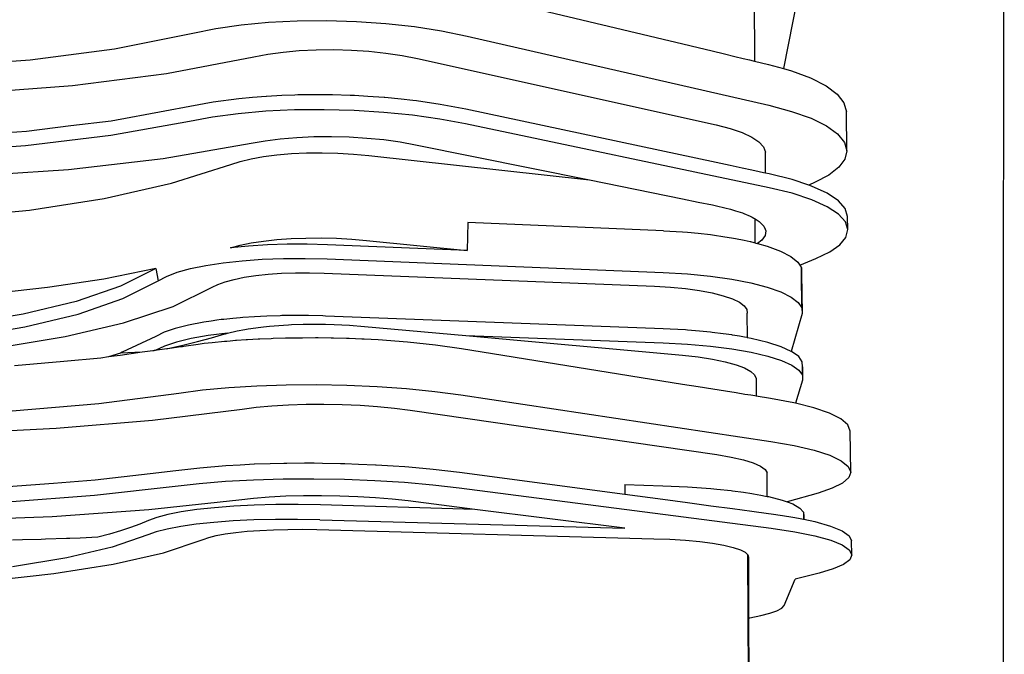
# Model space of a CAD drawing. Units: inches. Extents: x -13 to 230, y -6 to 309.
# Drawn here: x 165 to 230, y 41 to 84 of the extents above; entities that cross this region are included whole.
import ezdxf

# ---------------------------------------------------------------- set-up
doc = ezdxf.new("R2010")
doc.units = ezdxf.units.IN
doc.header["$MEASUREMENT"] = 0

# ---------------------------------------------------------------- blocks, each defined once
blk = doc.blocks.new('gg')
for p, q in [((-69.75, 96.17), (-2.28, 80.04)), ((20.1, 98.22), (20.22, 74.66)), ((34.29, 97.36), (29.38, 72.28)), ((-140.84, 85.99), (-132.29, 86.81)), ((-132.29, 86.81), (-123.3, 87.26)), ((-123.3, 87.26), (-114.06, 87.35)), ((-114.06, 87.35), (-104.74, 87.08)), ((-104.74, 87.08), (-95.5, 86.44)), ((-156.09, 83.37), (-148.82, 84.84)), ((-148.82, 84.84), (-140.84, 85.99)), ((-95.5, 86.44), (-86.52, 85.45)), ((-86.52, 85.45), (-77.97, 84.13)), ((-77.97, 84.13), (-69.98, 82.51)), ((-180.64, 78.53), (-156.09, 83.37)), ((-69.98, 82.51), (24.7, 60.79)), ((-207.16, 75.06), (-180.64, 78.53)), ((-132.52, 76.79), (-127.74, 77.46)), ((-127.74, 77.46), (-122.64, 77.93)), ((-122.64, 77.93), (-117.31, 78.19)), ((-117.31, 78.19), (-111.83, 78.25)), ((-111.83, 78.25), (-106.29, 78.09)), ((-106.29, 78.09), (-100.81, 77.72)), ((-100.81, 77.72), (-95.46, 77.14)), ((-2.28, 80.04), (2.54, 78.89)), ((2.54, 78.89), (6.94, 77.83)), ((6.94, 77.83), (10.82, 76.9)), ((-235.35, 72.94), (-207.16, 75.06)), ((-164.34, 70.71), (-136.89, 75.94)), ((-136.89, 75.94), (-132.52, 76.79)), ((-95.46, 77.14), (-90.35, 76.38)), ((-90.35, 76.38), (-85.55, 75.44)), ((-85.55, 75.44), (8.23, 54.61)), ((10.82, 76.9), (14.11, 76.12)), ((14.11, 76.12), (16.73, 75.49)), ((16.73, 75.49), (18.64, 75.04)), ((18.64, 75.04), (19.81, 74.76)), ((19.81, 74.76), (20.22, 74.66)), ((20.22, 74.66), (24.62, 73.61)), ((24.62, 73.61), (29.38, 72.28)), ((29.38, 72.28), (31.81, 71.61)), ((31.81, 71.61), (37.87, 69.34)), ((-193.8, 66.97), (-164.34, 70.71)), ((37.87, 69.34), (42.69, 66.86)), ((-225, 64.69), (-193.8, 66.97)), ((42.69, 66.86), (46.19, 64.22)), ((-141.65, 62.8), (-149.67, 61.72)), ((-137.32, 63.19), (-141.65, 62.8)), ((-133.05, 63.56), (-137.32, 63.19)), ((-132.95, 63.57), (-133.05, 63.56)), ((-128.17, 63.8), (-132.95, 63.57)), ((-124.01, 63.99), (-128.17, 63.8)), ((-123.06, 64), (-124.01, 63.99)), ((-117.72, 64.05), (-123.06, 64)), ((-114.72, 64.08), (-117.72, 64.05)), ((-112.22, 64.01), (-114.72, 64.08)), ((-106.67, 63.85), (-112.22, 64.01)), ((-105.34, 63.82), (-106.67, 63.85)), ((-101.16, 63.55), (-105.34, 63.82)), ((-96.05, 63.22), (-101.16, 63.55)), ((-95.79, 63.19), (-96.05, 63.22)), ((-90.65, 62.67), (-95.79, 63.19)), ((-87.02, 62.29), (-90.65, 62.67)), ((-85.83, 62.12), (-87.02, 62.29)), ((-78.41, 61.06), (-85.83, 62.12)), ((46.19, 64.22), (48.33, 61.5)), ((-164.81, 58.92), (-181.65, 55.83)), ((-156.97, 60.35), (-164.81, 58.92)), ((-149.67, 61.72), (-156.97, 60.35)), ((-133.2, 58.88), (-141.81, 58.13)), ((-124.16, 59.31), (-133.2, 58.88)), ((-114.85, 59.39), (-124.16, 59.31)), ((-105.46, 59.13), (-114.85, 59.39)), ((-96.16, 58.54), (-105.46, 59.13)), ((-70.38, 59.55), (-78.41, 61.06)), ((8.25, 42.78), (-70.38, 59.55)), ((24.7, 60.79), (31.91, 58.87)), ((31.91, 58.87), (37.99, 56.68)), ((48.33, 61.5), (49.09, 58.74)), ((49.24, 46.48), (49.09, 58.74)), ((-181.65, 55.83), (-194.41, 54.27)), ((-157.15, 55.72), (-181.85, 51.26)), ((-149.85, 57.07), (-157.15, 55.72)), ((-141.81, 58.13), (-149.85, 57.07)), ((-87.12, 57.63), (-96.16, 58.54)), ((-78.5, 56.42), (-87.12, 57.63)), ((-70.46, 54.93), (-78.5, 56.42)), ((37.99, 56.68), (42.82, 54.29)), ((-208.31, 52.58), (-225.74, 51.36)), ((-194.41, 54.27), (-208.31, 52.58)), ((24.85, 34.91), (-70.46, 54.93)), ((8.23, 54.61), (12.61, 53.49)), ((12.61, 53.49), (16.35, 52.2)), ((42.82, 54.29), (46.33, 51.76)), ((-181.85, 51.26), (-208.54, 48.06)), ((-137.8, 48.87), (-133.4, 49.65)), ((-133.4, 49.65), (-128.6, 50.27)), ((-128.6, 50.27), (-123.47, 50.7)), ((-123.47, 50.7), (-118.1, 50.95)), ((-118.1, 50.95), (-112.58, 50.99)), ((-112.58, 50.99), (-107.01, 50.85)), ((-107.01, 50.85), (-101.49, 50.5)), ((-101.49, 50.5), (-96.1, 49.98)), ((-96.1, 49.98), (-90.95, 49.27)), ((16.35, 52.2), (19.36, 50.78)), ((19.36, 50.78), (21.61, 49.26)), ((46.33, 51.76), (48.48, 49.13)), ((-208.54, 48.06), (-236.91, 46.1)), ((-165.41, 44.05), (-137.8, 48.87)), ((-90.95, 49.27), (-86.12, 48.4)), ((-86.12, 48.4), (-31.57, 37.32)), ((21.61, 49.26), (23.04, 47.68)), ((23.04, 47.68), (23.65, 46.07)), ((48.48, 49.13), (49.24, 46.48)), ((49.24, 46.48), (48.65, 43.85)), ((-195.06, 40.6), (-165.41, 44.05)), ((-141.18, 43.12), (-137.75, 43.95)), ((-137.75, 43.95), (-133.88, 44.65)), ((-133.88, 44.65), (-129.65, 45.2)), ((-129.65, 45.2), (-125.12, 45.6)), ((-125.12, 45.6), (-120.38, 45.82)), ((-120.38, 45.82), (-115.49, 45.88)), ((-115.49, 45.88), (-110.56, 45.77)), ((-110.56, 45.77), (-105.65, 45.48)), ((-105.65, 45.48), (-100.85, 45.04)), ((-100.85, 45.04), (-31.57, 37.32)), ((23.68, 39.49), (23.65, 46.07)), ((48.65, 43.85), (46.75, 41.3)), ((-226.45, 38.5), (-195.06, 40.6)), ((-162.73, 36.31), (-144.14, 42.16)), ((-144.14, 42.16), (-141.18, 43.12)), ((12.65, 41.84), (8.25, 42.78)), ((16.39, 41.04), (12.65, 41.84)), ((19.41, 40.4), (16.39, 41.04)), ((21.66, 39.92), (19.41, 40.4)), ((46.75, 41.3), (43.61, 38.88)), ((-31.57, 37.32), (-2.31, 31.37)), ((23.09, 39.62), (21.66, 39.92)), ((23.68, 39.49), (23.09, 39.62)), ((24.83, 39.24), (23.68, 39.49)), ((32.07, 37.45), (24.83, 39.24)), ((37.27, 35.71), (32.07, 37.45)), ((43.61, 38.88), (39.32, 36.63)), ((-183.91, 31.55), (-162.73, 36.31)), ((32.11, 33.14), (24.85, 34.91)), ((39.32, 36.63), (37.27, 35.71)), ((38.18, 35.41), (37.27, 35.71)), ((43.04, 33.18), (38.18, 35.41)), ((-207.32, 27.89), (-183.91, 31.55)), ((-2.31, 31.37), (2.57, 30.38)), ((38.22, 31.13), (32.11, 33.14)), ((43.09, 28.93), (38.22, 31.13)), ((46.57, 30.81), (43.04, 33.18)), ((-232.66, 25.32), (-207.32, 27.89)), ((2.57, 30.38), (7.02, 29.48)), ((7.02, 29.48), (8.28, 29.22)), ((8.28, 29.22), (10.95, 28.59)), ((10.95, 28.59), (12.69, 28.18)), ((12.69, 28.18), (14.27, 27.68)), ((46.62, 26.59), (43.09, 28.93)), ((48.72, 28.36), (46.57, 30.81)), ((49.49, 25.88), (48.72, 28.36)), ((14.27, 27.68), (16.45, 27)), ((16.45, 27), (16.93, 26.79)), ((16.93, 26.79), (18.86, 25.96)), ((18.86, 25.96), (19.48, 25.69)), ((19.48, 25.69), (20.05, 25.34)), ((20.05, 25.34), (20.47, 25.08)), ((20.49, 21.03), (20.47, 25.08)), ((20.47, 25.08), (21.74, 24.29)), ((48.77, 24.17), (46.62, 26.59)), ((49.54, 21.73), (49.49, 25.88)), ((-69.77, 24.01), (-69.92, 15.19)), ((-8.35, 21.4), (-69.77, 24.01)), ((21.74, 24.29), (22.91, 23.11)), ((22.91, 23.11), (23.18, 22.84)), ((23.18, 22.84), (23.55, 21.93)), ((23.55, 21.93), (23.79, 21.36)), ((49.54, 21.73), (48.77, 24.17)), ((48.94, 19.31), (49.54, 21.73)), ((-133.89, 18.15), (-129.7, 18.61)), ((-129.7, 18.61), (-125.24, 18.93)), ((-125.24, 18.93), (-120.58, 19.11)), ((-120.58, 19.11), (-115.8, 19.15)), ((-115.8, 19.15), (-110.98, 19.04)), ((-110.98, 19.04), (-106.19, 18.78)), ((-106.19, 18.78), (-101.51, 18.38)), ((-8.35, 21.4), (-2.32, 21.02)), ((-2.32, 21.02), (-0.78, 20.93)), ((-0.78, 20.93), (2.58, 20.59)), ((2.58, 20.59), (6.41, 20.19)), ((6.41, 20.19), (7.04, 20.1)), ((7.04, 20.1), (10.97, 19.52)), ((10.97, 19.52), (13.07, 19.21)), ((13.07, 19.21), (14.31, 18.95)), ((14.31, 18.95), (16.96, 18.41)), ((20.5, 17.59), (20.49, 21.03)), ((23.57, 19.88), (22.53, 18.44)), ((23.79, 21.36), (23.57, 19.88)), ((47.02, 16.97), (48.94, 19.31)), ((-144.24, 16.03), (-141.22, 16.84)), ((-138.61, 16.58), (-144.24, 16.03)), ((-141.22, 16.84), (-137.75, 17.55)), ((-132.66, 16.95), (-138.61, 16.58)), ((-137.75, 17.55), (-133.89, 18.15)), ((-126.47, 17.15), (-132.66, 16.95)), ((-120.14, 17.16), (-126.47, 17.15)), ((-113.76, 16.99), (-120.14, 17.16)), ((-69.92, 15.19), (-113.76, 16.99)), ((-101.51, 18.38), (-69.92, 15.19)), ((16.96, 18.41), (18.9, 18.02)), ((18.9, 18.02), (19.04, 17.99)), ((19.04, 17.99), (20.08, 17.71)), ((20.08, 17.71), (20.5, 17.59)), ((20.5, 17.59), (20.71, 17.54)), ((20.71, 17.54), (21.17, 17.41)), ((22.53, 18.44), (21.17, 17.41)), ((21.17, 17.41), (24.2, 16.59)), ((24.2, 16.59), (28.44, 15.02)), ((43.86, 14.74), (47.02, 16.97)), ((-140.61, 11.97), (-134.26, 12.43)), ((-134.26, 12.43), (-127.61, 12.67)), ((-127.61, 12.67), (-120.78, 12.71)), ((-120.78, 12.71), (-113.88, 12.54)), ((-113.88, 12.54), (-8.38, 8.27)), ((28.44, 15.02), (31.68, 13.34)), ((31.68, 13.34), (33.88, 11.57)), ((34.48, 10.6), (39.55, 12.67)), ((39.55, 12.67), (43.86, 14.74)), ((-167.65, 9.49), (-184, 6.24)), ((-167.65, 9.49), (-178.72, 3.95)), ((-167.65, 9.49), (-166.97, 5.69)), ((-160.95, 8.35), (-156.8, 9.49)), ((-156.8, 9.49), (-151.98, 10.49)), ((-151.98, 10.49), (-146.55, 11.32)), ((-146.55, 11.32), (-140.61, 11.97)), ((33.88, 11.57), (34.48, 10.6)), ((34.48, 10.6), (35, 9.76)), ((35, 9.76), (35.05, 7.94)), ((35.02, 7.82), (35, 9.76)), ((-184, 6.24), (-201.67, 3.57)), ((-166.97, 5.69), (-164.35, 7.07)), ((-164.35, 7.07), (-160.95, 8.35)), ((-143.1, 6.13), (-139.9, 6.78)), ((-139.9, 6.78), (-136.31, 7.32)), ((-136.31, 7.32), (-132.4, 7.74)), ((-132.4, 7.74), (-128.23, 8.03)), ((-128.23, 8.03), (-123.87, 8.19)), ((-123.87, 8.19), (-119.39, 8.21)), ((-119.39, 8.21), (-114.88, 8.1)), ((-114.88, 8.1), (-11.14, 3.98)), ((-8.38, 8.27), (-0.79, 7.82)), ((-0.79, 7.82), (6.43, 7.12)), ((6.43, 7.12), (13.11, 6.18)), ((35.05, 7.94), (35.02, 7.82)), ((35.11, -2.83), (35.02, 7.82)), ((35.05, 7.94), (35.16, -4.56)), ((-201.67, 3.57), (-220.52, 1.48)), ((-178.72, 3.95), (-192.71, -0.83)), ((-177.99, 0.08), (-166.97, 5.69)), ((-162.28, -2.37), (-149.96, 3.65)), ((-149.96, 3.65), (-148.17, 4.56)), ((-148.17, 4.56), (-145.87, 5.39)), ((-145.87, 5.39), (-143.1, 6.13)), ((-11.14, 3.98), (-6.16, 3.69)), ((-6.16, 3.69), (-1.42, 3.24)), ((-1.42, 3.24), (2.99, 2.63)), ((13.11, 6.18), (19.1, 5.02)), ((19.1, 5.02), (24.27, 3.68)), ((24.27, 3.68), (28.53, 2.19)), ((-192.07, -4.76), (-177.99, 0.08)), ((2.99, 2.63), (6.97, 1.88)), ((6.97, 1.88), (10.42, 1.01)), ((10.42, 1.01), (13.29, 0.03)), ((13.29, 0.03), (15.51, -1.03)), ((28.53, 2.19), (31.78, 0.58)), ((31.78, 0.58), (33.98, -1.1)), ((-192.71, -0.83), (-209.29, -4.82)), ((-177.81, -7.53), (-162.28, -2.37)), ((15.51, -1.03), (17.04, -2.14)), ((17.04, -2.14), (17.87, -3.28)), ((33.98, -1.1), (35.11, -2.83)), ((35.11, -2.83), (35.16, -4.56)), ((-209.29, -4.82), (-228.13, -8.02)), ((-208.85, -8.79), (-192.07, -4.76)), ((-143.53, -6.14), (-146.29, -6.42)), ((-141.22, -5.9), (-143.53, -6.14)), ((-140.32, -5.84), (-141.22, -5.9)), ((-136.74, -5.61), (-140.32, -5.84)), ((-134.85, -5.48), (-136.74, -5.61)), ((-132.82, -5.41), (-134.85, -5.48)), ((-128.64, -5.27), (-132.82, -5.41)), ((-128.17, -5.25), (-128.64, -5.27)), ((-124.27, -5.23), (-128.17, -5.25)), ((-121.3, -5.21), (-124.27, -5.23)), ((-119.78, -5.25), (-121.3, -5.21)), ((-115.25, -5.36), (-119.78, -5.25)), ((-114.38, -5.38), (-115.25, -5.36)), ((-11.18, -9.26), (-114.38, -5.38)), ((17.87, -3.28), (17.99, -4.43)), ((18.02, -12.19), (17.99, -4.43)), ((35.16, -4.56), (31.79, -16.49)), ((-227.99, -12.02), (-208.85, -8.79)), ((-196.15, -11.83), (-177.81, -7.53)), ((-157.47, -8.22), (-161.63, -9.29)), ((-152.63, -7.29), (-157.47, -8.22)), ((-150.35, -6.96), (-152.63, -7.29)), ((-148.58, -6.71), (-150.35, -6.96)), ((-147.19, -6.51), (-148.58, -6.71)), ((-146.29, -6.42), (-147.19, -6.51)), ((-138.65, -9.37), (-134.77, -8.84)), ((-134.77, -8.84), (-133.87, -8.75)), ((-133.87, -8.75), (-131.97, -8.56)), ((-131.97, -8.56), (-130.55, -8.42)), ((-130.55, -8.42), (-127.59, -8.23)), ((-127.59, -8.23), (-126.06, -8.13)), ((-126.06, -8.13), (-125.12, -8.09)), ((-125.12, -8.09), (-121.38, -7.96)), ((-121.38, -7.96), (-121.07, -7.96)), ((-121.07, -7.96), (-118.24, -7.94)), ((-118.24, -7.94), (-116.57, -7.93)), ((-116.57, -7.93), (-114.45, -7.98)), ((-114.45, -7.98), (-111.71, -8.03)), ((-111.71, -8.03), (-106.89, -8.26)), ((-106.89, -8.26), (-102.18, -8.62)), ((-102.18, -8.62), (-70.37, -11.51)), ((-8.41, -9.36), (-11.18, -9.26)), ((-216.95, -15.26), (-196.15, -11.83)), ((-167.68, -11.77), (-178.21, -16.77)), ((-165.05, -10.48), (-167.68, -11.77)), ((-162.57, -9.62), (-165.05, -10.48)), ((-161.63, -9.29), (-162.57, -9.62)), ((-151.23, -11.51), (-156.62, -12.46)), ((-154.62, -13.41), (-150.24, -12.23)), ((-145.18, -10.75), (-151.23, -11.51)), ((-150.24, -12.23), (-146.02, -11)), ((-146.02, -11), (-145.85, -10.95)), ((-145.85, -10.95), (-145.69, -10.9)), ((-145.69, -10.9), (-145.52, -10.85)), ((-145.52, -10.85), (-145.35, -10.8)), ((-145.35, -10.8), (-145.18, -10.75)), ((-145.18, -10.75), (-142.14, -10.01)), ((-142.14, -10.01), (-139.78, -9.58)), ((-139.78, -9.58), (-138.65, -9.37)), ((-138.65, -9.37), (-138.65, -9.37)), ((-127, -12.33), (-130.8, -12.47)), ((-126.34, -12.31), (-127, -12.33)), ((-126.3, -12.31), (-126.34, -12.31)), ((-122.35, -12.28), (-126.3, -12.31)), ((-121.6, -12.28), (-122.35, -12.28)), ((-117.54, -12.25), (-121.6, -12.28)), ((-116.87, -12.24), (-117.54, -12.25)), ((-116.76, -12.25), (-116.87, -12.24)), ((-112.67, -12.33), (-116.76, -12.25)), ((-111.88, -12.35), (-112.67, -12.33)), ((-107.79, -12.43), (-111.88, -12.35)), ((-70.37, -11.51), (-2.34, -17.68)), ((-70.37, -11.51), (-8.42, -13.8)), ((-6.18, -9.49), (-8.41, -9.36)), ((-1.42, -9.75), (-6.18, -9.49)), ((-0.79, -9.78), (-1.42, -9.75)), ((3, -10.12), (-0.79, -9.78)), ((6.46, -10.44), (3, -10.12)), ((6.99, -10.51), (6.46, -10.44)), ((10.45, -10.96), (6.99, -10.51)), ((13.17, -11.32), (10.45, -10.96)), ((13.32, -11.34), (13.17, -11.32)), ((15.55, -11.74), (13.32, -11.34)), ((17.08, -12.02), (15.55, -11.74)), ((17.91, -12.17), (17.08, -12.02)), ((18.02, -12.19), (17.91, -12.17)), ((19.18, -12.4), (18.02, -12.19)), ((-165, -14.8), (-167.86, -16.16)), ((-161.23, -13.56), (-165, -14.8)), ((-159.88, -15.1), (-163.87, -15.65)), ((-163.86, -15.62), (-159.16, -14.54)), ((-156.62, -12.46), (-161.23, -13.56)), ((-159.28, -15.01), (-159.88, -15.1)), ((-158.94, -14.97), (-159.28, -15.01)), ((-159.16, -14.54), (-154.62, -13.41)), ((-154.34, -14.31), (-158.94, -14.97)), ((-152.46, -14.05), (-154.34, -14.31)), ((-150.04, -13.8), (-152.46, -14.05)), ((-146.1, -13.4), (-150.04, -13.8)), ((-145.95, -13.39), (-146.1, -13.4)), ((-145.8, -13.37), (-145.95, -13.39)), ((-145.65, -13.36), (-145.8, -13.37)), ((-145.5, -13.34), (-145.65, -13.36)), ((-145.35, -13.33), (-145.5, -13.34)), ((-144.3, -13.22), (-145.35, -13.33)), ((-142.67, -13.11), (-144.3, -13.22)), ((-142.34, -13.09), (-142.67, -13.11)), ((-139.32, -12.89), (-142.34, -13.09)), ((-138.88, -12.86), (-139.32, -12.89)), ((-135.54, -12.64), (-138.88, -12.86)), ((-135.01, -12.62), (-135.54, -12.64)), ((-135.54, -12.64), (-135.54, -12.64)), ((-131.43, -12.49), (-135.01, -12.62)), ((-130.8, -12.47), (-131.43, -12.49)), ((-107.31, -12.44), (-107.79, -12.43)), ((-107.02, -12.46), (-107.31, -12.44)), ((-103.01, -12.65), (-107.02, -12.46)), ((-102.28, -12.69), (-103.01, -12.65)), ((-97.85, -12.9), (-102.28, -12.69)), ((-88.64, -13.61), (-97.85, -12.9)), ((-79.87, -14.56), (-88.64, -13.61)), ((-71.68, -15.71), (-79.87, -14.56)), ((-8.42, -13.8), (-0.79, -14.2)), ((-0.79, -14.2), (6.47, -14.85)), ((6.47, -14.85), (13.18, -15.71)), ((24.38, -13.65), (19.18, -12.4)), ((28.65, -15.04), (24.38, -13.65)), ((31.79, -16.49), (28.65, -15.04)), ((-182.51, -18.23), (-184.97, -18.57)), ((-178.73, -17.02), (-182.51, -18.23)), ((-178.9, -17.73), (-182.51, -18.23)), ((-171.95, -16.77), (-178.9, -17.73)), ((-171.95, -16.77), (-178.73, -17.02)), ((-178.21, -16.77), (-178.73, -17.02)), ((-168.64, -16.31), (-171.95, -16.77)), ((-168.49, -16.29), (-168.64, -16.31)), ((-168.34, -16.27), (-168.49, -16.29)), ((-168.18, -16.25), (-168.34, -16.27)), ((-168.02, -16.22), (-168.18, -16.25)), ((-167.96, -16.22), (-168.02, -16.22)), ((-164.25, -15.7), (-167.96, -16.22)), ((-167.86, -16.16), (-167.96, -16.22)), ((-164.25, -15.7), (-163.86, -15.62)), ((-163.87, -15.65), (-164.25, -15.7)), ((-163.87, -15.65), (-163.86, -15.62)), ((-2.34, -26.83), (-71.68, -15.71)), ((-2.34, -17.68), (2.6, -18.22)), ((2.6, -18.22), (7.1, -18.91)), ((13.18, -15.71), (19.2, -16.77)), ((19.2, -16.77), (24.4, -18)), ((24.4, -18), (28.68, -19.37)), ((31.91, -16.54), (31.79, -16.49)), ((34.12, -18.12), (31.91, -16.54)), ((35.25, -19.73), (34.12, -18.12)), ((-196.52, -19.63), (-212.07, -21.05)), ((-184.97, -18.57), (-196.52, -19.63)), ((7.1, -18.91), (11.08, -19.73)), ((11.08, -19.73), (14.44, -20.65)), ((14.44, -20.65), (17.13, -21.67)), ((28.68, -19.37), (31.94, -20.85)), ((31.94, -20.85), (34.16, -22.39)), ((35.3, -21.35), (35.25, -19.73)), ((35.27, -21.45), (35.25, -19.73)), ((35.27, -21.45), (35.3, -21.35)), ((35.29, -23.98), (35.27, -21.45)), ((35.3, -21.35), (35.33, -25.56)), ((17.13, -21.67), (19.09, -22.74)), ((19.09, -22.74), (20.29, -23.86)), ((20.29, -23.86), (20.72, -25)), ((34.16, -22.39), (35.29, -23.98)), ((35.29, -23.98), (35.33, -25.56)), ((-153, -28.57), (-144.81, -27.79)), ((-144.81, -27.79), (-136.02, -27.24)), ((-136.02, -27.24), (-126.79, -26.94)), ((-126.79, -26.94), (-117.29, -26.88)), ((-117.29, -26.88), (-107.69, -27.06)), ((-107.69, -27.06), (-98.19, -27.49)), ((-98.19, -27.49), (-88.95, -28.16)), ((2.61, -27.62), (-2.34, -26.83)), ((7.12, -28.35), (2.61, -27.62)), ((20.72, -25), (20.74, -30.53)), ((35.33, -25.56), (33.1, -32.75)), ((-185.6, -32.82), (-160.44, -29.56)), ((-160.44, -29.56), (-153, -28.57)), ((-88.95, -28.16), (-80.15, -29.05)), ((-80.15, -29.05), (-71.93, -30.14)), ((-71.93, -30.14), (25.34, -44.75)), ((11.1, -28.99), (7.12, -28.35)), ((14.47, -29.53), (11.1, -28.99)), ((17.16, -29.96), (14.47, -29.53)), ((19.12, -30.27), (17.16, -29.96)), ((20.32, -30.46), (19.12, -30.27)), ((20.74, -30.53), (20.32, -30.46)), ((25.26, -31.26), (20.74, -30.53)), ((-212.79, -35.16), (-185.6, -32.82)), ((-140.62, -34.57), (-136.14, -33.99)), ((-136.14, -33.99), (-131.24, -33.54)), ((-131.24, -33.54), (-126.01, -33.22)), ((-126.01, -33.22), (-120.53, -33.05)), ((-120.53, -33.05), (-114.9, -33.01)), ((-114.9, -33.01), (-109.21, -33.12)), ((-109.21, -33.12), (-103.57, -33.37)), ((-103.57, -33.37), (-98.07, -33.75)), ((-98.07, -33.75), (-92.81, -34.27)), ((32.62, -32.63), (25.26, -31.26)), ((33.1, -32.75), (32.62, -32.63)), ((38.83, -34.19), (33.1, -32.75)), ((-168.74, -38.08), (-140.62, -34.57)), ((-92.81, -34.27), (-87.88, -34.9)), ((-87.88, -34.9), (8.44, -48.89)), ((43.77, -35.89), (38.83, -34.19)), ((47.35, -37.7), (43.77, -35.89)), ((-198.94, -40.59), (-168.74, -38.08)), ((49.53, -39.57), (47.35, -37.7)), ((50.3, -41.47), (49.53, -39.57)), ((-230.91, -42.13), (-198.94, -40.59)), ((50.46, -54.34), (50.3, -41.47)), ((25.34, -44.75), (32.73, -46.04)), ((32.73, -46.04), (38.96, -47.5)), ((8.44, -48.89), (12.93, -49.65)), ((38.96, -47.5), (43.91, -49.1)), ((43.91, -49.1), (47.5, -50.8)), ((-153.9, -53), (-145.66, -52.31)), ((-145.66, -52.31), (-141.21, -52.06)), ((-141.21, -52.06), (-136.82, -51.82)), ((-136.82, -51.82), (-136.72, -51.82)), ((-136.72, -51.82), (-131.81, -51.67)), ((-131.81, -51.67), (-127.54, -51.55)), ((-127.54, -51.55), (-126.56, -51.54)), ((-126.56, -51.54), (-121.06, -51.51)), ((-121.06, -51.51), (-117.98, -51.49)), ((-117.98, -51.49), (-115.41, -51.54)), ((-115.41, -51.54), (-109.7, -51.63)), ((-109.7, -51.63), (-108.33, -51.66)), ((-108.33, -51.66), (-104.03, -51.83)), ((-104.03, -51.83), (-98.77, -52.04)), ((-98.77, -52.04), (-98.51, -52.06)), ((-98.51, -52.06), (-93.22, -52.4)), ((-93.22, -52.4), (-89.48, -52.64)), ((12.93, -49.65), (16.76, -50.51)), ((16.76, -50.51), (19.85, -51.46)), ((19.85, -51.46), (22.15, -52.47)), ((22.15, -52.47), (23.61, -53.53)), ((47.5, -50.8), (49.69, -52.56)), ((-186.67, -56.79), (-169.42, -54.81)), ((-169.42, -54.81), (-161.38, -53.89)), ((-161.38, -53.89), (-153.9, -53)), ((-89.48, -52.64), (-88.25, -52.75)), ((-88.25, -52.75), (-80.62, -53.43)), ((-80.62, -53.43), (-72.35, -54.4)), ((-72.35, -54.4), (-20.43, -61.31)), ((23.61, -53.53), (24.23, -54.61)), ((24.27, -62), (24.23, -54.61)), ((49.69, -52.56), (50.46, -54.34)), ((50.46, -54.34), (49.84, -56.1)), ((-214, -58.88), (-199.76, -57.79)), ((-199.76, -57.79), (-186.67, -56.79)), ((-161.57, -58.78), (-154.08, -57.92)), ((-154.08, -57.92), (-145.83, -57.25)), ((-145.83, -57.25), (-136.98, -56.77)), ((-136.98, -56.77), (-127.69, -56.5)), ((-127.69, -56.5), (-118.12, -56.45)), ((-118.12, -56.45), (-108.46, -56.61)), ((-108.46, -56.61), (-98.89, -56.99)), ((-98.89, -56.99), (-89.58, -57.57)), ((-89.58, -57.57), (-80.71, -58.34)), ((-80.71, -58.34), (-72.44, -59.29)), ((-20.41, -58.29), (-20.43, -61.31)), ((-20.41, -58.29), (-8.51, -58.64)), ((-8.51, -58.64), (-0.8, -58.98)), ((47.88, -57.8), (44.65, -59.42)), ((49.84, -56.1), (47.88, -57.8)), ((-214.24, -63.65), (-186.89, -61.62)), ((-186.89, -61.62), (-161.57, -58.78)), ((-115.69, -61.79), (-121.36, -61.82)), ((-109.97, -61.88), (-115.69, -61.79)), ((-72.44, -59.29), (25.5, -71.99)), ((-20.43, -61.31), (-8.52, -62.9)), ((-0.8, -58.98), (6.53, -59.5)), ((6.53, -59.5), (8.46, -59.7)), ((8.46, -59.7), (12.96, -60.17)), ((12.96, -60.17), (13.32, -60.2)), ((13.32, -60.2), (16.8, -60.7)), ((16.8, -60.7), (19.41, -61.07)), ((19.41, -61.07), (19.89, -61.16)), ((19.89, -61.16), (22.19, -61.6)), ((22.19, -61.6), (23.66, -61.88)), ((40.26, -60.93), (30.54, -63.75)), ((44.65, -59.42), (40.26, -60.93)), ((-141.58, -63.14), (-169.88, -66.2)), ((-136.78, -64.77), (-143.24, -65.09)), ((-137.07, -62.64), (-141.58, -63.14)), ((-132.15, -62.25), (-137.07, -62.64)), ((-130.01, -64.59), (-136.78, -64.77)), ((-126.88, -61.97), (-132.15, -62.25)), ((-123.05, -64.57), (-130.01, -64.59)), ((-121.36, -61.82), (-126.88, -61.97)), ((-116.02, -64.69), (-123.05, -64.57)), ((-67.5, -66.06), (-116.02, -64.69)), ((-104.29, -62.1), (-109.97, -61.88)), ((-98.75, -62.43), (-104.29, -62.1)), ((-93.45, -62.88), (-98.75, -62.43)), ((-88.48, -63.43), (-93.45, -62.88)), ((-67.5, -66.06), (-88.48, -63.43)), ((-8.52, -62.9), (-0.8, -63.93)), ((-0.8, -63.93), (6.54, -64.91)), ((6.54, -64.91), (13.34, -65.81)), ((23.66, -61.88), (24.27, -62)), ((24.27, -62), (24.66, -62.07)), ((24.66, -62.07), (28.98, -63.18)), ((28.98, -63.18), (30.54, -63.75)), ((30.54, -63.75), (32.28, -64.38)), ((32.28, -64.38), (34.51, -65.64)), ((-169.88, -66.2), (-200.26, -68.38)), ((-163.91, -67.68), (-167.37, -68.58)), ((-159.71, -66.86), (-163.91, -67.68)), ((-154.8, -66.15), (-159.71, -66.86)), ((-149.29, -65.55), (-154.8, -66.15)), ((-143.24, -65.09), (-149.29, -65.55)), ((-20.48, -71.96), (-67.5, -66.06)), ((13.34, -65.81), (19.43, -66.62)), ((19.43, -66.62), (24.69, -67.32)), ((24.69, -67.32), (25.47, -67.43)), ((25.47, -67.43), (29.01, -67.97)), ((29.01, -67.97), (32.31, -68.48)), ((34.51, -65.64), (35.65, -66.93)), ((35.65, -66.93), (35.7, -68.22)), ((35.65, -66.93), (35.66, -68.3)), ((-200.26, -68.38), (-232.44, -69.71)), ((-172.71, -70.7), (-175.64, -71.8)), ((-170.02, -69.56), (-172.71, -70.7)), ((-167.37, -68.58), (-170.02, -69.56)), ((-154.97, -70.74), (-159.88, -71.44)), ((-149.45, -70.17), (-154.97, -70.74)), ((-143.4, -69.71), (-149.45, -70.17)), ((-136.93, -69.4), (-143.4, -69.71)), ((-130.15, -69.23), (-136.93, -69.4)), ((-123.18, -69.2), (-130.15, -69.23)), ((-116.15, -69.32), (-123.18, -69.2)), ((-116.15, -69.32), (-20.48, -71.96)), ((32.31, -68.48), (32.9, -68.57)), ((32.9, -68.57), (34.54, -68.92)), ((34.54, -68.92), (35.67, -69.15)), ((35.7, -68.22), (35.66, -68.3)), ((35.66, -68.3), (35.67, -69.15)), ((35.67, -69.15), (35.7, -69.16)), ((35.7, -68.22), (35.7, -69.16)), ((35.7, -69.16), (39.17, -69.88)), ((39.17, -69.88), (44.14, -71.31)), ((-182.23, -73.87), (-185.87, -74.84)), ((-178.82, -72.85), (-182.23, -73.87)), ((-170.2, -74.08), (-181.36, -77.97)), ((-175.64, -71.8), (-178.82, -72.85)), ((-167.55, -73.12), (-170.2, -74.08)), ((-164.09, -72.23), (-167.55, -73.12)), ((-159.88, -71.44), (-164.09, -72.23)), ((-148.69, -74.29), (-145.87, -73.77)), ((-145.87, -73.77), (-142.61, -73.32)), ((-142.61, -73.32), (-138.96, -72.95)), ((-138.96, -72.95), (-134.98, -72.66)), ((-134.98, -72.66), (-130.73, -72.45)), ((-130.73, -72.45), (-126.29, -72.34)), ((-126.29, -72.34), (-121.73, -72.33)), ((-121.73, -72.33), (-117.12, -72.4)), ((-117.12, -72.4), (-11.36, -75.27)), ((25.5, -71.99), (32.94, -73.11)), ((32.94, -73.11), (39.21, -74.38)), ((44.14, -71.31), (47.75, -72.82)), ((47.75, -72.82), (49.94, -74.39)), ((-209.55, -75.67), (-212.67, -75.76)), ((-203.65, -75.51), (-209.55, -75.67)), ((-202.32, -75.46), (-203.65, -75.51)), ((-195.77, -75.24), (-202.32, -75.46)), ((-194.71, -75.2), (-195.77, -75.24)), ((-191.45, -75.07), (-194.71, -75.2)), ((-185.87, -74.84), (-191.45, -75.07)), ((-165.32, -79.67), (-152.84, -75.49)), ((-152.84, -75.49), (-151.02, -74.87)), ((-151.02, -74.87), (-148.69, -74.29)), ((-11.36, -75.27), (-6.28, -75.47)), ((-6.28, -75.47), (-1.44, -75.78)), ((-1.44, -75.78), (3.05, -76.2)), ((3.05, -76.2), (7.1, -76.72)), ((7.1, -76.72), (10.62, -77.33)), ((39.21, -74.38), (44.19, -75.78)), ((44.19, -75.78), (47.8, -77.25)), ((47.8, -77.25), (50, -78.78)), ((49.94, -74.39), (50.72, -75.97)), ((50.77, -80.33), (50.72, -75.97)), ((-181.36, -77.97), (-195.63, -81.33)), ((-181.07, -83.25), (-165.32, -79.67)), ((10.62, -77.33), (13.54, -78.01)), ((13.54, -78.01), (15.8, -78.74)), ((15.8, -78.74), (17.36, -79.51)), ((17.36, -79.51), (18.2, -80.3)), ((18.2, -80.3), (18.32, -81.1)), ((18.38, -119.96), (18.2, -80.3)), ((50, -78.78), (50.77, -80.33)), ((50.77, -80.33), (50.15, -81.86)), ((-195.63, -81.33), (-212.65, -84.12)), ((-199.68, -86.23), (-181.07, -83.25)), ((18.32, -81.1), (18.4, -100.16)), ((48.17, -83.34), (44.92, -84.74)), ((50.15, -81.86), (48.17, -83.34)), ((-220.78, -88.6), (-199.68, -86.23)), ((40.5, -86.05), (32.98, -87.94)), ((44.92, -84.74), (40.5, -86.05)), ((29.52, -96.19), (32.98, -87.94)), ((22.27, -99.41), (25.11, -98.67)), ((25.11, -98.67), (27.3, -97.88)), ((27.3, -97.88), (28.78, -97.05)), ((28.78, -97.05), (29.52, -96.19)), ((18.4, -100.16), (18.82, -100.09)), ((18.4, -100.16), (18.49, -119.97)), ((18.82, -100.09), (22.27, -99.41))]:
    blk.add_line(p, q)

msp = doc.modelspace()

# ---------------------------------------------------------------- linework, layer by layer
msp.add_lwpolyline([(230.245, 308.801), (-13.303, 308.801), (-13.367, -5.805), (230.181, -5.805)], close=True)

# ---------------------------------------------------------------- block references
at = {"xscale": 0.2125, "yscale": 0.2125, "zscale": 0.2125}
msp.add_blockref('gg', (209.28, 64.912), dxfattribs=at)

doc.saveas('drawing.dxf')
